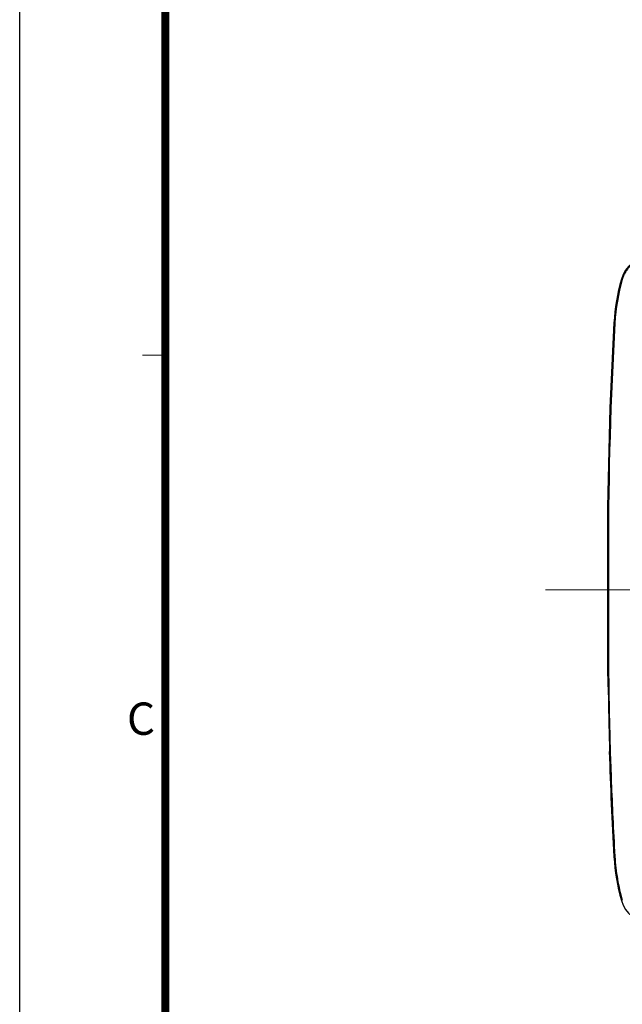
# Model space of a CAD drawing. Units: millimetres. Extents: x -891 to 0, y 0 to 630.
# Drawn here: x -891 to -779, y 183 to 365 of the extents above; entities that cross this region are included whole.
import ezdxf
from ezdxf.enums import TextEntityAlignment as Align

# ---------------------------------------------------------------- set-up
doc = ezdxf.new("R2010")
doc.units = ezdxf.units.MM
doc.header["$LTSCALE"] = 3
doc.linetypes.add('CENTER', pattern=[9, 6, -1, 1, -1])
doc.layers.get('0').update_dxf_attribs({"lineweight": 25})
doc.layers.add('1', color=4, linetype='Continuous', lineweight=15)
doc.layers.add('98', color=6, linetype='Continuous', lineweight=20)
doc.layers.add('99', color=2, linetype='Continuous', lineweight=25, plot=False)
doc.styles.get("Standard").update_dxf_attribs({"font": 'simplex.shx', "bigfont": 'extfont.shx'})

# ---------------------------------------------------------------- blocks, each defined once
blk = doc.blocks.new('WAKU2-GAI_A4')
at = {"layer": '98', "color": 6, "linetype": 'Continuous'}
blk.add_line((-288, 101), (-289.4, 101), dxfattribs=at)
at = {"layer": '98', "color": 6, "linetype": 'Continuous', "const_width": 0.5}
blk.add_lwpolyline([(-8, 192), (-288, 192), (-288, 10), (-8, 10), (-8, 199), (-28.7, 199), (-28.7, 192)], dxfattribs=at)
at = {"layer": '99'}
blk.add_lwpolyline([(0, 0), (-297, 0), (-297, 210), (0, 210)], close=True, dxfattribs=at)
at = {"layer": '98'}
blk.add_text('C', height=2, dxfattribs=at).set_placement((-289.5, 78.275), align=Align.MIDDLE)
at = {"layer": '99', "flags": 2}
for tag, height, p in [('用紙サイズ', 4, (-18.559, 195.588)), ('MDT2008(08/06/05)', 2, (-117.458, 3.437))]:
    blk.add_attdef(tag, text='', height=height, dxfattribs=at).set_placement(p, align=Align.MIDDLE_CENTER)

msp = doc.modelspace()

# ---------------------------------------------------------------- linework, layer by layer
at = {"linetype": 'Continuous'}
for p, q in [((-779.40901, 317.11713), (-779.24083, 317.06883)), ((-780.79078, 309.00017), (-780.6161, 308.9901)), ((-782, 267.00017), (-782, 252.00017)), ((-782, 267.00017), (-781.82475, 267.00017)), ((-781.82475, 267.00017), (-781.82475, 252.00017)), ((-782, 252.00017), (-781.82475, 252.00017)), ((-781.92449, 241.50017), (-781.84007, 241.50017)), ((-781.65318, 229.50017), (-781.5771, 229.50017)), ((-780.79078, 210.00017), (-780.61611, 210.01053)), ((-779.40901, 201.8832), (-779.24083, 201.9315))]:
    msp.add_line(p, q, dxfattribs=at)
msp.add_lwpolyline([(-781.54674, 230.00016), (-781.55736, 230.36676, -0.000121123), (-781.56781, 230.73337, -0.000121122), (-781.57808, 231.09998, -0.000121122), (-781.58817, 231.4666, -0.000121122), (-781.59808, 231.83323, -0.000121123), (-781.60781, 232.19986, -0.000121124), (-781.61736, 232.56649, -0.000121123), (-781.62674, 232.93313, -0.000121118), (-781.63593, 233.29977, -0.000121125), (-781.64495, 233.66642, -0.000121142), (-781.65379, 234.03308, -0.000121118), (-781.66245, 234.39973, -0.000121056), (-781.67093, 234.76638, -0.000121142), (-781.67924, 235.13306, -0.000121358), (-781.68736, 235.49978, -0.000121056), (-781.69531, 235.8664, -0.000120318), (-781.70307, 236.23289, -0.000121361), (-781.71067, 236.59976, -0.000123819), (-781.71809, 236.96719, -0.000120302), (-781.72531, 237.33314, -0.000112332), (-781.73232, 237.6969, -0.000123978), (-781.73924, 238.06652, -0.000147776), (-781.74611, 238.44479, -0.000112178), (-781.75245, 238.79992, -0.000038525), (-781.7581, 239.12099, -0.000158214), (-781.76495, 239.53333, -0.000272235), (-781.77498, 240.16844, -0.000133114), (-781.78781, 241.00018, -0.000070544)], format="xyb", dxfattribs=at)
for centre, radius, start, end in [((-773.73824, 315.48852), 5.9, 93.2234, 163.97624), ((-743.70403, 306.86287), 37.14829, 163.97624, 176.70171), ((-743.70403, 306.86287), 36.97339, 163.97624, 176.70171), ((-52.00005, 267.00017), 730, 176.70171, 180), ((-52.00005, 267.00017), 729.82502, 176.70171, 180), ((-52.00005, 252.00017), 730, 180, 180.82415), ((-52.00005, 252.00017), 729.82502, 180, 181.32098), ((-52.00005, 252.00017), 730, 181.76625, 183.29829), ((-743.70403, 212.13747), 37.14829, 183.29829, 196.02376), ((-743.70403, 212.13747), 36.97331, 189.79409, 196.02376), ((-773.73824, 203.51181), 5.9, 196.02376, 266.7766)]:
    msp.add_arc(centre, radius, start, end, dxfattribs=at)
for points in [[(-774.06014, 321.20448), (-774.29508, 321.19126), (-774.76381, 321.13591), (-775.45526, 320.96558), (-776.11657, 320.71212), (-776.73696, 320.38237), (-777.31907, 319.97433), (-777.84591, 319.49728), (-778.30457, 318.96593), (-778.6986, 318.37681), (-779.01787, 317.74029), (-779.17583, 317.29517), (-779.24099, 317.06889)], [(-781.63109, 235.17647), (-781.59175, 233.45661), (-781.49598, 229.82876), (-781.29155, 223.8694), (-781.01142, 217.32188), (-780.76062, 212.518), (-780.61611, 210.01044)], [(-780.61611, 210.01044), (-780.5757, 209.30925), (-780.45557, 207.91258), (-780.25669, 206.53287), (-780.13847, 205.84806)]]:
    msp.add_open_spline(points, degree=3, dxfattribs=at)
for points in [[(-781.78781, 241.00018), (-781.78834, 241.03676), (-781.79014, 241.11009), (-781.79489, 241.21496), (-781.80152, 241.3104), (-781.80991, 241.39206), (-781.81943, 241.45321), (-781.82964, 241.49137), (-781.83662, 241.50017), (-781.84007, 241.50018)], [(-781.57711, 229.50016), (-781.57366, 229.50017), (-781.56708, 229.5089), (-781.55854, 229.54697), (-781.55168, 229.60816), (-781.54686, 229.68992), (-781.5444, 229.78546), (-781.54426, 229.89041), (-781.54568, 229.96365), (-781.54674, 230.00016)]]:
    msp.add_open_spline(points, degree=3, knots=[0, 0, 0, 0, 0.14285714, 0.28571429, 0.42857143, 0.57142857, 0.71428571, 0.85714286, 1, 1, 1, 1], dxfattribs=at)
at = {"layer": '1', "linetype": 'CENTER'}
msp.add_line((-793.5, 259.50017), (-625.5, 259.50017), dxfattribs=at)

# ---------------------------------------------------------------- block references
at = {"lineweight": 0, "xscale": 3, "yscale": 3, "zscale": 3}
msp.add_blockref('WAKU2-GAI_A4', (0, 0), dxfattribs=at)

doc.saveas('drawing.dxf')
